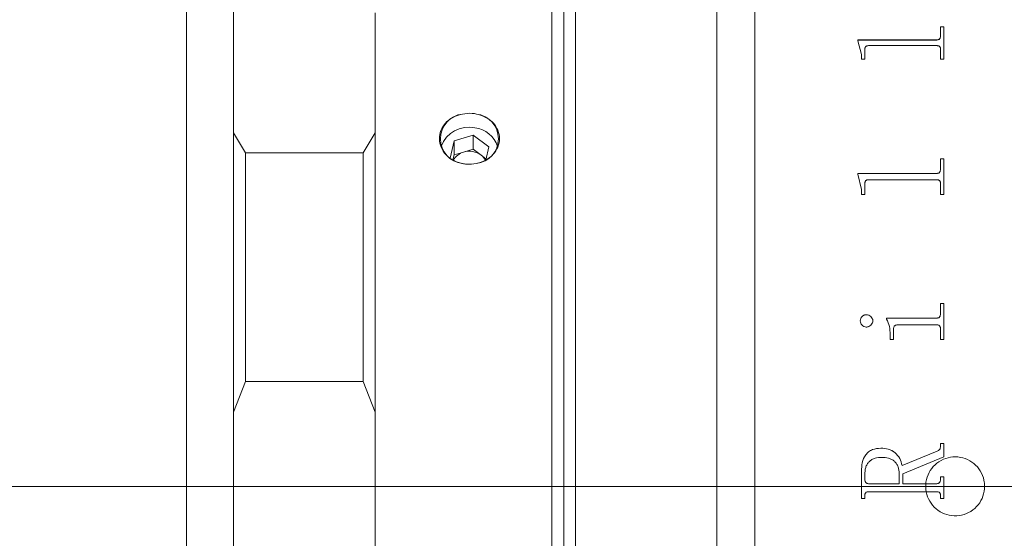
# Model space of a CAD drawing. Units: millimetres. Extents: x 0 to 425, y 0 to 297.
# Drawn here: x 282 to 299, y 226 to 235 of the extents above; entities that cross this region are included whole.
import ezdxf

# ---------------------------------------------------------------- set-up
doc = ezdxf.new("R2010")
doc.units = ezdxf.units.MM
doc.linetypes.add('CENTERX2', pattern=[20.32, 12.7, -2.54, 2.54, -2.54])
doc.layers.add('FORMAT', color=7, linetype='Continuous')

msp = doc.modelspace()

# ---------------------------------------------------------------- linework, layer by layer
at = {"color": 7, "linetype": 'Continuous', "lineweight": 15}
for p, q in [((284.70643087, 226.86321384), (284.70643087, 240.80509923)), ((293.70643087, 226.80509923), (293.70643087, 240.40509923)), ((294.34643087, 213.20509923), (294.34643087, 240.40509923)), ((294.34643087, 226.80509923), (294.34643087, 240.40509923)), ((285.50643087, 240.00509923), (285.50643087, 226.859893)), ((290.90643087, 216.58599946), (290.90643087, 238.60509923)), ((291.10643087, 238.40509923), (291.10643087, 216.75920454)), ((291.30643087, 226.80509923), (291.30643087, 237.20509923)), ((287.90643087, 232.80051107), (287.90643087, 234.83860237)), ((297.49785087, 234.60206288), (297.5561842, 234.60206288)), ((297.49785087, 234.44094945), (297.49785087, 234.60206288)), ((297.49785087, 234.59976966), (297.5561842, 234.59976966)), ((297.5561842, 234.05139014), (297.5561842, 234.60206288)), ((296.09785087, 234.377473), (297.43313733, 234.377473)), ((296.09785087, 234.36308188), (296.09785087, 234.377473)), ((296.09785087, 234.37524583), (297.43313733, 234.37524583)), ((296.1561842, 234.13168513), (296.09785087, 234.36308188)), ((297.43313733, 234.377473), (297.43313733, 234.37524583)), ((297.49785087, 234.44094945), (297.49785087, 234.43870361)), ((296.21451754, 234.05139014), (296.21451754, 234.21416985)), ((297.43313733, 234.28028618), (296.27923108, 234.28028618)), ((297.49785087, 234.05139014), (297.49785087, 234.21620794)), ((296.1561842, 234.05139014), (296.1561842, 234.13168513)), ((296.21451754, 234.05139014), (296.1561842, 234.05139014)), ((297.5561842, 234.05139014), (297.49785087, 234.05139014)), ((285.50643087, 232.80051107), (285.70643087, 232.46059263)), ((287.70643087, 232.46059263), (287.90643087, 232.80051107)), ((287.90643087, 232.80051107), (287.90643087, 228.06470893)), ((289.57269381, 232.76316415), (289.24510196, 232.66563116)), ((289.83402273, 232.56623675), (289.57269381, 232.76316415)), ((289.57269381, 232.52316415), (289.57269381, 232.76316415)), ((289.24510196, 232.66563116), (289.17918566, 232.37271119)), ((289.24510196, 232.42563116), (289.24510196, 232.66563116)), ((289.57269381, 232.52316415), (289.40889789, 232.47439766)), ((289.70335827, 232.42470045), (289.57269381, 232.52316415)), ((289.78296377, 232.33934007), (289.83402273, 232.56623675)), ((287.70643087, 232.46059263), (285.70643087, 232.46059263)), ((285.70643087, 232.46059263), (285.70643087, 228.58364835)), ((287.70643087, 228.58364835), (287.70643087, 232.46059263)), ((289.24510196, 232.42563116), (289.22617064, 232.34150384)), ((289.40889789, 232.47439766), (289.24510196, 232.42563116)), ((289.7878456, 232.36103406), (289.70335827, 232.42470045)), ((297.49785087, 232.36296769), (297.5561842, 232.36296769)), ((297.49785087, 232.18382325), (297.49785087, 232.36296769)), ((297.49785087, 232.36133303), (297.5561842, 232.36133303)), ((297.5561842, 231.75325456), (297.5561842, 232.36296769)), ((297.49785087, 232.18382325), (297.49785087, 232.18224128)), ((296.09785087, 232.11341816), (297.43313733, 232.11341816)), ((296.09785087, 232.09746979), (296.09785087, 232.11341816)), ((296.09785087, 232.11185689), (297.43313733, 232.11185689)), ((296.1561842, 231.84171084), (296.09785087, 232.09746979)), ((297.43313733, 232.00581146), (296.27923108, 232.00581146)), ((297.43313733, 232.11341816), (297.43313733, 232.11185689)), ((296.1561842, 231.75325456), (296.1561842, 231.84171084)), ((296.21451754, 231.75325456), (296.21451754, 231.93273498)), ((297.49785087, 231.75325456), (297.49785087, 231.93498608)), ((296.21451754, 231.75325456), (296.1561842, 231.75325456)), ((297.5561842, 231.75325456), (297.49785087, 231.75325456)), ((297.49785087, 229.9058665), (297.5561842, 229.9058665)), ((297.49785087, 229.73344357), (297.49785087, 229.9058665)), ((297.49785087, 229.90495451), (297.5561842, 229.90495451)), ((297.5561842, 229.29699918), (297.5561842, 229.9058665)), ((296.23943073, 229.71623293), (296.23943073, 229.71537671)), ((296.58396198, 229.65922505), (297.43313733, 229.65922505)), ((296.58396198, 229.64288495), (296.58396198, 229.65922505)), ((297.43313733, 229.65922505), (297.43313733, 229.6583856)), ((297.49785087, 229.73344357), (297.49785087, 229.7325823)), ((296.13673976, 229.61167833), (296.13673976, 229.61085287)), ((296.35062865, 229.61167833), (296.35062865, 229.61085287)), ((296.58396198, 229.6583856), (297.43313733, 229.6583856)), ((297.43404879, 229.54505282), (296.77233004, 229.54505282)), ((296.64229531, 229.29699918), (296.64229531, 229.37938584)), ((296.70062865, 229.29699918), (296.70062865, 229.47061305)), ((297.49785087, 229.29699918), (297.49785087, 229.47061305)), ((296.70062865, 229.29699918), (296.64229531, 229.29699918)), ((297.5561842, 229.29699918), (297.49785087, 229.29699918)), ((285.70643087, 228.58364835), (285.50643087, 228.06470893)), ((285.70643087, 228.58364835), (287.70643087, 228.58364835)), ((287.90643087, 228.06470893), (287.70643087, 228.58364835)), ((287.90643087, 225.54548953), (287.90643087, 228.06470893)), ((297.49785087, 227.53025774), (297.5561842, 227.53025774)), ((297.49785087, 227.48171125), (297.49785087, 227.53025774)), ((297.49785087, 227.53004445), (297.5561842, 227.53004445)), ((297.5561842, 227.30596593), (297.5561842, 227.53025774)), ((296.48491684, 227.45257917), (296.48491684, 227.45238873)), ((296.84646198, 227.15777579), (297.44164427, 227.40068035)), ((296.84646198, 227.15767206), (297.44164427, 227.40050518)), ((297.44164427, 227.40068035), (297.44164427, 227.40050518)), ((297.49785087, 227.48171125), (297.49785087, 227.48151224)), ((296.84646198, 227.15777579), (296.84646198, 227.15767206)), ((297.5561842, 227.30596593), (296.8561842, 227.01987238)), ((296.1561842, 226.59727655), (296.1561842, 227.06179314)), ((296.21451754, 226.92053096), (296.21451754, 227.00680967)), ((296.79785087, 226.85004615), (296.79785087, 227.0226064)), ((296.8561842, 226.85004615), (296.8561842, 227.01987238)), ((284.70643087, 212.80509923), (284.70643087, 226.86321384)), ((285.50643087, 226.859893), (285.50643087, 213.60509923)), ((296.21451754, 226.92049701), (296.21451754, 226.92053096)), ((296.27831962, 226.85004615), (296.79785087, 226.85004615)), ((296.27831962, 226.85003293), (296.27831962, 226.85004615)), ((296.27831962, 226.85003293), (296.79785087, 226.85003293)), ((296.79785087, 226.85003293), (296.79785087, 226.85004615)), ((296.8561842, 226.85004615), (297.43374497, 226.85004615)), ((296.8561842, 226.85004615), (296.8561842, 226.85003293)), ((296.8561842, 226.85003293), (297.43374497, 226.85003293)), ((297.43374497, 226.85004615), (297.43374497, 226.85003293)), ((297.49785087, 226.9667091), (297.5561842, 226.9667091)), ((297.49785087, 226.91992334), (297.49785087, 226.9667091)), ((297.49785087, 226.96666156), (297.5561842, 226.96666156)), ((297.49785087, 226.91992334), (297.49785087, 226.91988957)), ((297.5561842, 226.59727655), (297.5561842, 226.9667091)), ((291.30643087, 216.40509923), (291.30643087, 226.80509923)), ((293.70643087, 213.20509923), (293.70643087, 226.80509923)), ((294.34643087, 213.20509923), (294.34643087, 226.80509923)), ((296.27923108, 226.71393581), (296.27923108, 226.71396262)), ((297.43313733, 226.71396262), (296.27923108, 226.71396262)), ((297.43313733, 226.71393581), (296.27923108, 226.71393581)), ((297.43313733, 226.71393581), (297.43313733, 226.71396262)), ((296.21451754, 226.59733767), (296.1561842, 226.59733767)), ((296.21451754, 226.59727655), (296.1561842, 226.59727655)), ((296.21451754, 226.64406041), (296.21451754, 226.64410778)), ((296.21451754, 226.59727655), (296.21451754, 226.64406041)), ((297.49785087, 226.64406041), (297.49785087, 226.64410778)), ((297.49785087, 226.59727655), (297.49785087, 226.64406041)), ((297.5561842, 226.59733767), (297.49785087, 226.59733767)), ((297.5561842, 226.59727655), (297.49785087, 226.59727655))]:
    msp.add_line(p, q, dxfattribs=at)
for centre, radius, start, end in [((289.43797951, 232.70009923), 0.42362046, 96.818213716, 263.181786284), ((289.57488224, 232.70009923), 0.42362046, 276.818213716, 83.181786284), ((289.49498967, 232.40266248), 0.4954539, 77.703758189, 160.109957119), ((289.54093177, 232.42385044), 0.46671762, 18.407053334, 82.666632463), ((289.48602596, 232.195712), 0.28916161, 105.469775352, 150.723342414), ((289.5061458, 232.1533996), 0.33540559, 53.986060914, 106.854438973), ((289.54559947, 232.21182539), 0.26495968, 28.221492457, 53.45836137)]:
    msp.add_arc(centre, radius, start, end, dxfattribs=at)
for points, knots in [([(297.43313733, 234.377473), (297.44263381, 234.37818613), (297.4569031, 234.37925768), (297.47354988, 234.38730439), (297.48610465, 234.39915628), (297.49646725, 234.4173812), (297.4973892, 234.43308542), (297.49785087, 234.44094945)], [0, 0, 0, 0, 0.2491867467, 0.3744245348, 0.499709087, 0.7494746843, 1, 1, 1, 1]), ([(297.43313733, 234.37524583), (297.44263367, 234.3759587), (297.45690242, 234.37702982), (297.47354939, 234.38507399), (297.48610415, 234.39692211), (297.49646715, 234.41514173), (297.49738917, 234.43084183), (297.49785087, 234.43870361)], [0, 0, 0, 0, 0.2492253326, 0.3744742827, 0.4997595288, 0.7495061002, 1, 1, 1, 1]), ([(296.27923108, 234.28028618), (296.26924997, 234.27985053), (296.25419168, 234.27919328), (296.2369673, 234.27080311), (296.2264818, 234.26232503), (296.22010062, 234.25112096), (296.21508691, 234.23513754), (296.21474221, 234.22244387), (296.21451754, 234.21416985)], [0, 0, 0, 0, 0.2496736292, 0.3766771816, 0.4992160303, 0.6157784006, 0.7495559084, 1, 1, 1, 1]), ([(297.49785087, 234.21620794), (297.49760632, 234.22434218), (297.49723103, 234.23682532), (297.49206985, 234.25252762), (297.48542533, 234.26326797), (297.47517319, 234.27172692), (297.46201937, 234.27710539), (297.447674, 234.28005263), (297.43798495, 234.2802083), (297.43313733, 234.28028618)], [0, 0, 0, 0, 0.25020429042, 0.38397392788, 0.50026120872, 0.62063270433, 0.74973650723, 0.87478825936, 1, 1, 1, 1]), ([(289.38768745, 232.27947469), (289.3806942, 232.28101629), (289.31726742, 232.29499809), (289.20365985, 232.34295463), (289.07918531, 232.45201144), (289.00499651, 232.58883699), (288.98818155, 232.73562081), (289.02823588, 232.87639189), (289.12003814, 232.99646529), (289.24540156, 233.08230218), (289.34325225, 233.10872489), (289.38768745, 233.12072376)], [0, 0, 0, 0, 0.0161350605, 0.1463402691, 0.2753280421, 0.4019208246, 0.5259465151, 0.6484921662, 0.7713737593, 0.8961780094, 1, 1, 1, 1]), ([(289.38768745, 233.12072376), (289.44369131, 233.12805105), (289.52345592, 233.13848709), (289.60182827, 233.12480074), (289.62517429, 233.12072376)], [0, 0, 0, 0, 0.70211404023, 1, 1, 1, 1]), ([(289.62517429, 233.12072376), (289.6704036, 233.1084978), (289.75795323, 233.08483221), (289.87237408, 233.01130874), (289.96548475, 232.90897861), (290.01942179, 232.77554998), (290.01805415, 232.62913491), (289.96103742, 232.49096355), (289.85480207, 232.37588948), (289.73437631, 232.30734118), (289.65277158, 232.28651705), (289.62517429, 232.27947469)], [0, 0, 0, 0, 0.1055744129, 0.2043586453, 0.3158341657, 0.441323017, 0.5646516997, 0.6870373606, 0.8103249886, 0.9358552403, 1, 1, 1, 1]), ([(289.62517429, 232.27947469), (289.56917044, 232.27178586), (289.48940583, 232.26083489), (289.41103348, 232.27519655), (289.38768745, 232.27947469)], [0, 0, 0, 0, 0.70211404023, 1, 1, 1, 1]), ([(297.43313733, 232.11341816), (297.44263381, 232.11420853), (297.4569031, 232.11539614), (297.47354988, 232.12431603), (297.48610465, 232.13745643), (297.49646725, 232.15766822), (297.4973892, 232.17509609), (297.49785087, 232.18382325)], [0, 0, 0, 0, 0.2491867467, 0.3744245348, 0.499709087, 0.7494746843, 1, 1, 1, 1]), ([(297.43313733, 232.11185689), (297.44263367, 232.11264697), (297.45690242, 232.1138341), (297.47354939, 232.12275118), (297.48610415, 232.13588741), (297.49646715, 232.15609331), (297.49738917, 232.17351661), (297.49785087, 232.18224128)], [0, 0, 0, 0, 0.2492253326, 0.3744742827, 0.4997595288, 0.7495061002, 1, 1, 1, 1]), ([(296.27923108, 232.00581146), (296.26924997, 232.00532953), (296.25419168, 232.00460246), (296.2369673, 231.99532352), (296.2264818, 231.98594891), (296.22010062, 231.97356274), (296.21508691, 231.95589705), (296.21474221, 231.94187491), (296.21451754, 231.93273498)], [0, 0, 0, 0, 0.24967362922, 0.3766771816, 0.49921603027, 0.61577840065, 0.74955590845, 1, 1, 1, 1]), ([(297.49785087, 231.93498608), (297.49760632, 231.94397198), (297.49723103, 231.95776211), (297.49206985, 231.97511768), (297.48542533, 231.98699147), (297.47517319, 231.99634513), (297.46201937, 232.00229339), (297.447674, 232.00555313), (297.43798495, 232.00572531), (297.43313733, 232.00581146)], [0, 0, 0, 0, 0.2502042904, 0.3839739279, 0.5002612087, 0.6206327043, 0.7497365072, 0.8747882594, 1, 1, 1, 1]), ([(296.13673976, 229.61167833), (296.13835558, 229.62504498), (296.14158987, 229.65180029), (296.16172628, 229.68029268), (296.18170427, 229.69846932), (296.19942907, 229.7087918), (296.21890723, 229.7150713), (296.23258605, 229.71584552), (296.23943073, 229.71623293)], [0, 0, 0, 0, 0.2492489627, 0.4989082239, 0.6279282983, 0.7493860836, 0.8745964257, 1, 1, 1, 1]), ([(296.13673976, 229.61085287), (296.13835569, 229.62421577), (296.14159035, 229.65096456), (296.16172853, 229.67944989), (296.18170672, 229.69762024), (296.19943189, 229.70793871), (296.21890748, 229.71421546), (296.23258608, 229.71498943), (296.23943073, 229.71537671)], [0, 0, 0, 0, 0.24921654145, 0.49886204656, 0.62792951467, 0.7493516903, 0.87457766092, 1, 1, 1, 1]), ([(296.23943073, 229.71623293), (296.25363227, 229.71463954), (296.28205417, 229.71145064), (296.31686081, 229.685727), (296.33923233, 229.65865156), (296.34934456, 229.63245825), (296.35020038, 229.61860876), (296.35062865, 229.61167833)], [0, 0, 0, 0, 0.2495028571, 0.4993362034, 0.7493443432, 0.8745692486, 1, 1, 1, 1]), ([(296.23943073, 229.71537671), (296.25363207, 229.71378394), (296.28205239, 229.71059641), (296.3168594, 229.68488116), (296.33923176, 229.65781339), (296.34934452, 229.631627), (296.35020037, 229.6177813), (296.35062865, 229.61085287)], [0, 0, 0, 0, 0.2495353627, 0.4993806504, 0.749377749, 0.8745878693, 1, 1, 1, 1]), ([(297.43313733, 229.65922505), (297.44267822, 229.65986043), (297.4570037, 229.66081444), (297.47348063, 229.6704977), (297.48635602, 229.68410502), (297.49644412, 229.70574493), (297.49738166, 229.7242049), (297.49785087, 229.73344357)], [0, 0, 0, 0, 0.249392533, 0.3744582232, 0.4998724615, 0.7497009778, 1, 1, 1, 1]), ([(297.43313733, 229.6583856), (297.44267813, 229.65902062), (297.45700554, 229.65997423), (297.47348183, 229.66965654), (297.48635661, 229.68325947), (297.49644402, 229.70489121), (297.49738163, 229.7233463), (297.49785087, 229.7325823)], [0, 0, 0, 0, 0.2494315721, 0.3745711019, 0.4999229681, 0.7497323398, 1, 1, 1, 1]), ([(296.23943073, 229.50695019), (296.22567887, 229.50850879), (296.19816854, 229.51162675), (296.16498554, 229.53764572), (296.14158199, 229.57167137), (296.1383398, 229.59845865), (296.13673976, 229.61167833)], [0, 0, 0, 0, 0.249850244, 0.4998203545, 0.7531584235, 1, 1, 1, 1]), ([(296.35062865, 229.61167833), (296.35020011, 229.6047412), (296.34934366, 229.59087701), (296.33921229, 229.56470937), (296.31712218, 229.53706215), (296.2878133, 229.51671969), (296.26065673, 229.50819866), (296.2465096, 229.50736655), (296.23943073, 229.50695019)], [0, 0, 0, 0, 0.12526510213, 0.25034830604, 0.49993039028, 0.7495602937, 0.87468615162, 1, 1, 1, 1]), ([(296.64229531, 229.37938584), (296.64135741, 229.42532068), (296.63948496, 229.51702603), (296.60244752, 229.60098213), (296.58396198, 229.64288495)], [0, 0, 0, 0, 0.50089598765, 1, 1, 1, 1]), ([(296.77233004, 229.54505282), (296.76240635, 229.54435054), (296.74722339, 229.54327606), (296.7288006, 229.53521253), (296.7169569, 229.5260449), (296.7083664, 229.51397763), (296.70149541, 229.49537701), (296.70097356, 229.48046758), (296.70062865, 229.47061305)], [0, 0, 0, 0, 0.2471266934, 0.3780970831, 0.4995603632, 0.6213096636, 0.7497009277, 1, 1, 1, 1]), ([(297.49785087, 229.47061305), (297.49761689, 229.48001341), (297.49725941, 229.49437542), (297.49212036, 229.51253867), (297.48543778, 229.5249609), (297.47542704, 229.53493409), (297.46248058, 229.54125084), (297.44841202, 229.54478144), (297.43883834, 229.54496233), (297.43404879, 229.54505282)], [0, 0, 0, 0, 0.2502659919, 0.3823599844, 0.5003666755, 0.6224683696, 0.7496924409, 0.8747752308, 1, 1, 1, 1]), ([(296.1561842, 227.06179314), (296.15841695, 227.11035334), (296.16287229, 227.20725282), (296.21012639, 227.32300703), (296.27681059, 227.39442046), (296.36263573, 227.44306904), (296.43603607, 227.44877758), (296.48491684, 227.45257917)], [0, 0, 0, 0, 0.2506119219, 0.5000837958, 0.6252602089, 0.7504429857, 1, 1, 1, 1]), ([(296.1561842, 227.06171764), (296.15841696, 227.11026385), (296.16287242, 227.20713754), (296.21012941, 227.32285914), (296.2768131, 227.39424909), (296.3626391, 227.4428824), (296.4360368, 227.44858861), (296.48491684, 227.45238873)], [0, 0, 0, 0, 0.2505803806, 0.5000317991, 0.6252095657, 0.7504039721, 1, 1, 1, 1]), ([(296.48491684, 227.45257917), (296.52778323, 227.45006963), (296.59210894, 227.44630379), (296.67226468, 227.41458407), (296.7431956, 227.36613558), (296.81394453, 227.28170973), (296.83570653, 227.1987681), (296.84646198, 227.15777579)], [0, 0, 0, 0, 0.250212124, 0.3754706422, 0.5006817136, 0.7532215155, 1, 1, 1, 1]), ([(296.48491684, 227.45238873), (296.52778286, 227.44988004), (296.59210725, 227.44611553), (296.6722632, 227.41440563), (296.74318341, 227.36597896), (296.81393781, 227.28158599), (296.83570284, 227.19866336), (296.84646198, 227.15767206)], [0, 0, 0, 0, 0.2502425819, 0.3755119145, 0.5007273184, 0.7531936417, 1, 1, 1, 1]), ([(297.44164427, 227.40068035), (297.44923347, 227.40483407), (297.46454047, 227.41321188), (297.48384871, 227.43141151), (297.49577299, 227.45552413), (297.49715774, 227.47297587), (297.49785087, 227.48171125)], [0, 0, 0, 0, 0.2479303723, 0.5000617033, 0.7497584688, 1, 1, 1, 1]), ([(297.44164427, 227.40050518), (297.44919779, 227.40463512), (297.46450597, 227.41300499), (297.48382825, 227.43118882), (297.49577307, 227.45533195), (297.49715778, 227.47277929), (297.49785087, 227.48151224)], [0, 0, 0, 0, 0.2467640227, 0.5000995561, 0.7497837854, 1, 1, 1, 1]), ([(296.50223455, 227.29716104), (296.46303238, 227.29484079), (296.40393069, 227.29134275), (296.33184449, 227.25982974), (296.28537119, 227.22526927), (296.24984484, 227.17851361), (296.21966726, 227.10576946), (296.21655559, 227.04597395), (296.21451754, 227.00680967)], [0, 0, 0, 0, 0.249875625, 0.3767156297, 0.5000743045, 0.6184095538, 0.7500696529, 1, 1, 1, 1]), ([(296.79785087, 227.0226064), (296.79464445, 227.0609973), (296.78978538, 227.11917563), (296.75331008, 227.18713583), (296.71698813, 227.23110534), (296.67041841, 227.26444862), (296.59860997, 227.2923932), (296.54057701, 227.29526418), (296.50223455, 227.29716104)], [0, 0, 0, 0, 0.2494045747, 0.3779527045, 0.499738238, 0.6215035191, 0.749926797, 1, 1, 1, 1]), ([(298.24643087, 226.80509923), (298.24090653, 226.74889644), (298.22985793, 226.6364918), (298.14373278, 226.48687914), (298.01687119, 226.37309361), (297.85840853, 226.30798937), (297.68763358, 226.29893653), (297.52345935, 226.34690749), (297.38441856, 226.44648033), (297.28612362, 226.58649802), (297.23971702, 226.75118441), (297.25043429, 226.92190597), (297.31701293, 227.07942749), (297.43197035, 227.2060713), (297.58240645, 227.28755799), (297.75135282, 227.31464561), (297.91963056, 227.28431358), (298.06860316, 227.19999843), (298.1804796, 227.07124072), (298.2384319, 226.93178096), (298.24420107, 226.84041319), (298.24643087, 226.80509923)], [0, 0, 0, 0, 0.0536638709, 0.1073268595, 0.1610127515, 0.2147136151, 0.2683895677, 0.3220396077, 0.3757031788, 0.4293985963, 0.4830944873, 0.5367587564, 0.5904086673, 0.6440838407, 0.6977845312, 0.7514711514, 0.8051260402, 0.8587810811, 0.9124678992, 0.9661685411, 1, 1, 1, 1]), ([(296.21451754, 226.92053096), (296.21507089, 226.91156873), (296.21592168, 226.89778912), (296.22249274, 226.8808947), (296.22969195, 226.86933478), (296.23949322, 226.86019614), (296.2555878, 226.85160193), (296.26924321, 226.85066735), (296.27831962, 226.85004615)], [0, 0, 0, 0, 0.2480937186, 0.3814493506, 0.5002771503, 0.6245345311, 0.75043727, 1, 1, 1, 1]), ([(296.21451754, 226.92049701), (296.21507091, 226.91153735), (296.21592175, 226.89776152), (296.22249288, 226.88087211), (296.22969225, 226.86931551), (296.23949364, 226.86017964), (296.25558837, 226.85158809), (296.26924333, 226.85065389), (296.27831962, 226.85003293)], [0, 0, 0, 0, 0.2480610699, 0.3814035889, 0.5002253771, 0.6244853102, 0.7503997822, 1, 1, 1, 1]), ([(297.43374497, 226.85004615), (297.44278892, 226.85065584), (297.45634174, 226.85156948), (297.4723211, 226.86005905), (297.48212866, 226.86910861), (297.48954129, 226.88037024), (297.49649646, 226.89713266), (297.49731233, 226.9108614), (297.49785087, 226.91992334)], [0, 0, 0, 0, 0.2496579481, 0.3741252299, 0.4976163958, 0.6190896351, 0.7485722945, 1, 1, 1, 1]), ([(297.43374497, 226.85003293), (297.4427885, 226.85064329), (297.45632756, 226.85155707), (297.47231134, 226.86003089), (297.48223386, 226.86917397), (297.4895812, 226.88049659), (297.49652292, 226.89724345), (297.49731944, 226.91082683), (297.49785087, 226.91988957)], [0, 0, 0, 0, 0.2497023896, 0.3738289286, 0.4976910843, 0.6231951477, 0.7485983404, 1, 1, 1, 1]), ([(296.27923108, 226.71396262), (296.27003027, 226.71344254), (296.25592265, 226.71264511), (296.23882824, 226.70535748), (296.22802726, 226.69686187), (296.22082905, 226.685151), (296.21519913, 226.66749668), (296.21478676, 226.65334628), (296.21451754, 226.64410778)], [0, 0, 0, 0, 0.2486046289, 0.3811857958, 0.499712604, 0.6167560122, 0.7497880065, 1, 1, 1, 1]), ([(296.27923108, 226.71393581), (296.27003024, 226.71341662), (296.25584275, 226.71261605), (296.23875601, 226.70528314), (296.22798566, 226.69676397), (296.22083062, 226.6851171), (296.21519874, 226.66745866), (296.21478658, 226.6533017), (296.21451754, 226.64406041)], [0, 0, 0, 0, 0.2485691989, 0.3832883461, 0.4996543978, 0.6166382288, 0.7497519164, 1, 1, 1, 1]), ([(297.49785087, 226.64410778), (297.49758032, 226.65334679), (297.49716596, 226.66749715), (297.4915434, 226.68516158), (297.48435553, 226.69680884), (297.47366136, 226.70536672), (297.45657182, 226.71273787), (297.44238967, 226.71347906), (297.43313733, 226.71396262)], [0, 0, 0, 0, 0.250158035, 0.3831387852, 0.5001854351, 0.61718366, 0.7502531096, 1, 1, 1, 1]), ([(297.49785087, 226.64406041), (297.49758047, 226.65330221), (297.49716638, 226.66745518), (297.4915435, 226.68512398), (297.48436028, 226.6967726), (297.47366362, 226.70533115), (297.45657762, 226.71271248), (297.44239016, 226.71345291), (297.43313733, 226.71393581)], [0, 0, 0, 0, 0.2501942463, 0.3831498934, 0.5002437773, 0.6171149767, 0.7502886189, 1, 1, 1, 1])]:
    msp.add_open_spline(points, degree=3, knots=knots, dxfattribs=at)
at = {"layer": 'FORMAT', "linetype": 'CENTERX2', "lineweight": 0, "ltscale": 2}
msp.add_line((111.83579965, 226.80509923), (401.56281083, 226.80509923), dxfattribs=at)

doc.saveas('drawing.dxf')
